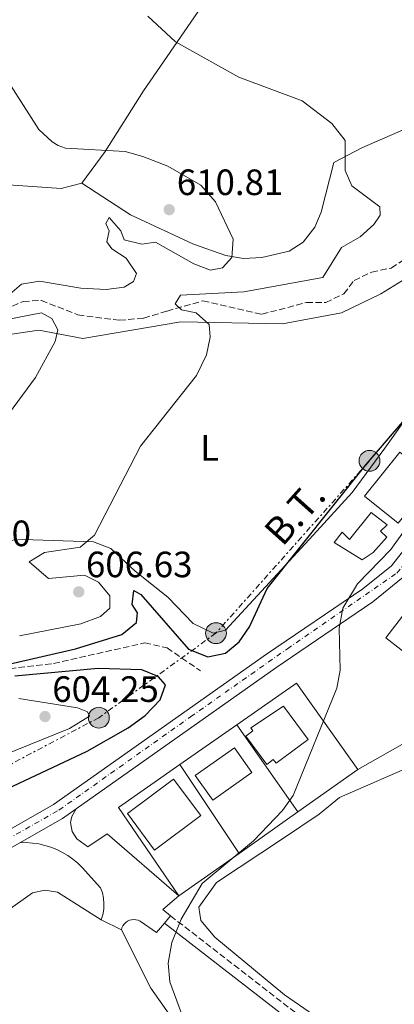
# Model space of a CAD drawing. Units: metres. Extents: x 617566 to 621029, y 4736375 to 4738746.
# Drawn here: x 619400 to 619502, y 4737970 to 4738239 of the extents above; entities that cross this region are included whole.
import ezdxf
from ezdxf.enums import TextEntityAlignment as Align

# ---------------------------------------------------------------- set-up
doc = ezdxf.new("R2010")
doc.units = ezdxf.units.M
doc.header["$MEASUREMENT"] = 0
for name, pattern in [('DGN Style 3', [2.435890702152634, 1.739921930109024, -0.6959687720436097]), ('DGN Style 4', [2.7856150101045474, 1.391937544087219, -0.6959687720436097, 0.001739921930109024, -0.6959687720436097]), ('DGN Style 7', [3.4798438602180486, 1.565929737098122, -0.6959687720436097, 0.5219765790327072, -0.6959687720436097])]:
    doc.linetypes.add(name, pattern=pattern)
for name, color, linetype, lineweight in [('Barranco lineal', 142, 'DGN Style 3', 13), ('Camino', 7, 'DGN Style 3', 0), ('Cota de punto acotado terreno', 7, 'Continuous', 0), ('Curva de nivel directora', 30, 'Continuous', 30), ('Curva de nivel intermedia', 30, 'Continuous', 0), ('Edificio', 1, 'Continuous', 13), ('Eje pista pavimentada', 7, 'DGN Style 4', 0), ('Etiqueta de uso rústico', 92, 'Continuous', 0), ('Línea  de muro-pared o tapia', 1, 'Continuous', 13), ('Línea de asfalto', 7, 'Continuous', 13), ('Línea de bordillo', 7, 'Continuous', 13), ('Línea de cambio de uso (parcela vista)', 92, 'Continuous', 0), ('Línea de muro de contención', 1, 'Continuous', 13), ('Línea eléctrica', 6, 'DGN Style 7', 0), ('Líneas deportivas', 7, 'Continuous', 0), ('Margen derecho', 7, 'Continuous', 0), ('pavimentado', 23, 'Continuous', 0), ('Poste tendido eléctrico', 7, 'Continuous', 0), ('Punto acotado terreno (símbolo)', 7, 'Continuous', 0), ('Tensión línea eléctrica', 7, 'Continuous', 0), ('Transformador', 7, 'Continuous', 0), ('Vaguada', 142, 'DGN Style 3', 13)]:
    doc.layers.add(name, color=color, linetype=linetype, lineweight=lineweight)
doc.styles.add('Style-Arial', font='arial.ttf')

# ---------------------------------------------------------------- blocks, each defined once
blk = doc.blocks.new('5PATER')
at = {"layer": 'Punto acotado terreno (símbolo)', "linetype": 'Continuous', "lineweight": 0}
h = blk.add_hatch(color=51, dxfattribs=at)
edge = h.paths.add_edge_path()
edge.add_ellipse((0, 0), major_axis=(-0.1095731443231308, -0.1110710700762829), ratio=0.9994222409660317, start_angle=0, end_angle=360)
blk = doc.blocks.new('5PELE')
at = {"layer": 'Transformador', "linetype": 'Continuous', "lineweight": 0}
h = blk.add_hatch(color=9, dxfattribs=at)
edge = h.paths.add_edge_path()
edge.add_arc((-2.000000476837158e-05, 0), 0.2850000000000001, 0, 360)
at = {"layer": 'Transformador', "color": 252, "linetype": 'Continuous', "lineweight": 0}
blk.add_circle((-2.000000476837158e-05, 0), 0.2850000000000001, dxfattribs=at)

msp = doc.modelspace()

# ---------------------------------------------------------------- linework, layer by layer
at = {"layer": 'Barranco lineal', "color": 142, "linetype": 'DGN Style 3', "lineweight": 13}
msp.add_polyline3d([(619390.8499999996, 4738157.869999999, 609.2200000000012), (619400.54, 4738162, 608.2299999999959), (619405.5199999996, 4738162.300000001, 607.8699999999953), (619415.5300000003, 4738158.32, 606.5399999999936), (619426.8799999999, 4738156.859999999, 606.2200000000012), (619433.54, 4738157.439999999, 605.8800000000047), (619439.9199999999, 4738159.380000001, 604.8600000000006), (619449.7000000002, 4738162.16, 604.7599999999948), (619465.8499999996, 4738158.51, 602.0899999999965), (619478.0499999998, 4738161.720000001, 601.4799999999959), (619483.3600000005, 4738161.730000001, 601.4799999999959), (619488.2999999998, 4738164.100000001, 601.1100000000006), (619491.0800000001, 4738167.76, 600.9199999999983), (619495.9199999999, 4738170.050000001, 600.3600000000006), (619501.2699999996, 4738171.140000001, 600.1699999999983), (619505.3799999999, 4738173.880000001, 599.429999999993)], dxfattribs=at)
at = {"layer": 'Camino', "color": 7, "linetype": 'DGN Style 3', "lineweight": 0}
msp.add_polyline3d([(619440.8799999991, 4737994.03, 596.4100000000036), (619635.510000002, 4737843.460000002, 575.0899999999965), (619656.089999999, 4737827.240000002, 574.0700000000071), (619684.7300000006, 4737806.300000002, 573.3200000000071), (619712.0399999978, 4737784.439999999, 572.3699999999955), (619791.0100000012, 4737715.970000002, 569.6900000000024), (619818.4300000002, 4737691.570000002, 567.979999999996), (619862.4099999998, 4737654.87, 565.6199999999953)], dxfattribs=at)
at = {"layer": 'Curva de nivel directora', "color": 30, "linetype": 'Continuous', "lineweight": 30, "elevation": 600.0000000000001, "flags": 128}
for points in [[(619396.6299999993, 4738062.810000001), (619414.8499999981, 4738067.060000001), (619427.5499999984, 4738071.000000001), (619431.5699999996, 4738074.210000001), (619431.8299999988, 4738076.900000001), (619430.3400000002, 4738079.130000004), (619430.8399999987, 4738082.960000001), (619432.7199999985, 4738081.900000001), (619445.7800000008, 4738066.91), (619451.0400000003, 4738064.82), (619455.8700000005, 4738065.850000001), (619459.5999999987, 4738068.960000002), (619462.4699999987, 4738073.060000001), (619467.3399999992, 4738083.52), (619494.4199999983, 4738117.400000001), (619515.5900000001, 4738142.03)], [(619366.3800000005, 4738014.79), (619418.0699999991, 4738039.090000002), (619429.2800000008, 4738045.49), (619433.9099999998, 4738048.79), (619438.0400000004, 4738053.09), (619439.489999999, 4738057.210000002), (619437.5099999984, 4738059.470000002), (619432.989999999, 4738061.270000001), (619421.0499999986, 4738061.7), (619398.2699999998, 4738059.550000003)]]:
    msp.add_lwpolyline(points, dxfattribs=at)
at = {"layer": 'Curva de nivel intermedia', "color": 30, "linetype": 'Continuous', "lineweight": 0, "flags": 128}
for points, elevation in [([(619399.5000000015, 4738070.569999999), (619416.3400000012, 4738073.869999998), (619421.7400000015, 4738075.909999999), (619424.2699999994, 4738078.12), (619424.2900000018, 4738081.550000001), (619421.1400000001, 4738085.289999999), (619417.3600000005, 4738087.199999999), (619407.49, 4738086.27), (619402.1900000003, 4738090.859999998), (619406.3600000012, 4738093.34), (619416.1700000013, 4738094.84), (619420.0100000014, 4738098.09), (619432.6400000001, 4738122.49), (619447.9700000013, 4738141.8), (619450.6700000013, 4738147.390000001), (619451.6799999995, 4738152.27), (619451.4600000004, 4738155.699999998), (619447.900000002, 4738158.869999998), (619443.8600000008, 4738159.76), (619442.1300000009, 4738161.4), (619443.5999999993, 4738163.73), (619460.9300000009, 4738164.680000001), (619482.5300000017, 4738168.529999998), (619487.6400000014, 4738176.74), (619492.770000001, 4738179.710000001), (619496.5000000015, 4738183.050000001), (619498.1800000002, 4738185.560000001), (619498.1100000008, 4738187.850000001), (619490.5100000012, 4738193.649999999), (619488.6100000013, 4738197.769999999), (619488.6000000002, 4738206.02), (619485.0000000015, 4738210.670000001), (619476.9000000012, 4738216.859999999), (619459.5100000015, 4738223.310000001), (619442.1799999999, 4738233.009999999), (619434.6400000006, 4738240.019999999)], 605.0000000000001), ([(619390.8800000004, 4738230.66), (619404.8500000002, 4738208.999999999), (619408.4900000013, 4738205.619999999), (619410.1299999997, 4738204.640000001), (619412.1500000004, 4738203.890000002), (619428.4800000006, 4738202.999999999), (619433.2900000006, 4738201.66), (619440.1100000001, 4738198.949999999), (619449.1200000001, 4738193.8), (619453.1900000004, 4738189.230000001), (619458.0000000005, 4738179), (619457.6600000008, 4738174.009999999), (619455.0999999993, 4738171.189999999), (619451.7599999999, 4738170.599999998), (619447.2000000002, 4738172.310000001), (619436.7700000008, 4738178.249999999), (619433.0500000014, 4738177.65), (619428.2100000001, 4738178.88), (619427.2900000014, 4738181.31), (619424.0400000014, 4738184.960000002), (619423.1699999997, 4738183.320000002), (619424.0500000004, 4738181.340000001), (619423.42, 4738178.31), (619424.7700000001, 4738176.430000001), (619428.7599999999, 4738173.819999999), (619431.5700000017, 4738169.630000001), (619430.7300000014, 4738167.429999999), (619428.1900000023, 4738165.92), (619423.2200000011, 4738165.300000001), (619416.3099999999, 4738165.63), (619405.0300000012, 4738167.509999999), (619400.1000000006, 4738166.77), (619393.5800000004, 4738161.289999999)], 609.9999999999999), ([(619393.2100000017, 4738156.489999999), (619405.560000001, 4738158.91), (619408.3900000007, 4738157.359999999), (619410.0500000014, 4738154.289999999), (619409.3000000004, 4738151.039999999), (619403.8900000014, 4738141.239999999), (619395.5400000006, 4738129.819999999)], 609.9999999999999), ([(619444.4700000011, 4737965.59), (619440.6900000013, 4737975.999999999), (619440.1900000006, 4737981.119999999), (619441.1900000019, 4737986.779999999), (619443.7600000004, 4737993.130000002), (619449.5300000014, 4738002.92), (619463.5900000008, 4738014.529999999), (619471.53, 4738022.859999999), (619474.3900000011, 4738026.970000001), (619486.4000000008, 4738056.310000001), (619487.3100000005, 4738061.239999999), (619487.0100000009, 4738072.65), (619488.0000000012, 4738078.180000001), (619492.0600000003, 4738084.77), (619501.1200000016, 4738094.169999998), (619507.6500000006, 4738103.21)], 595.0000000000001)]:
    msp.add_lwpolyline(points, dxfattribs=dict(at, elevation=elevation))
at = {"layer": 'Edificio', "color": 1, "linetype": 'Continuous', "lineweight": 13, "extrusion": (-0.01324442146868045, 0.01877313637396749, 0.9997360424885383), "elevation": 81348.22323736173, "flags": 128}
msp.add_lwpolyline([(-3237525.401796165, -3513474.827220689), (-3237512.270238755, -3513474.82722069), (-3237512.277732154, -3513483.097120558), (-3237525.409289564, -3513483.097120558), (-3237525.401796165, -3513474.827220689)], close=True, dxfattribs=at)
at = {"layer": 'Edificio', "color": 51, "linetype": 'Continuous', "lineweight": 13, "extrusion": (-0.01324442146868045, 0.01877313637396749, 0.9997360424885383), "elevation": 81348.22323736174, "flags": 128}
msp.add_lwpolyline([(-3237512.270238755, -3513474.82722069), (-3237512.277732154, -3513483.097120558), (-3237525.409289564, -3513483.097120558), (-3237525.401796165, -3513474.827220689), (-3237512.270238755, -3513474.82722069)], dxfattribs=at)
at = {"layer": 'Edificio', "color": 1, "linetype": 'Continuous', "lineweight": 13}
for points in [[(619512.8099999996, 4738113.439999999, 600.9700000000012), (619503.1799999997, 4738101.430000001, 600.2400000000052), (619493.9600000001, 4738108.82, 600.2400000000052), (619503.5899999999, 4738120.83, 600.2400000000052)], [(619500.0899999999, 4738097.550000001, 600.7899999999936), (619496.3200000003, 4738093.369999999, 600.7899999999936), (619493.29, 4738091.42, 600.7899999999936), (619485.5999999996, 4738096.109999999, 599.8800000000047), (619487.7800000003, 4738098.939999999, 600.7899999999936), (619489.8399999999, 4738096.9, 603.8800000000047), (619495.7999999998, 4738104.279999999, 604.070000000007), (619500.1699999999, 4738100.939999999, 602.429999999993), (619498.3399999999, 4738099.25, 600.9700000000012)], [(619478.5099999999, 4738042.230000001, 601.6999999999971), (619469.7599999999, 4738035.75, 601.6999999999971), (619468.9800000006, 4738036.810000001, 601.6999999999971), (619467.1799999997, 4738035.470000001, 601.1499999999943), (619461.4400000004, 4738043.210000001, 600.7899999999936), (619463.4000000004, 4738044.65, 602.429999999993), (619462.79, 4738045.470000001, 602.429999999993), (619471.7699999996, 4738051.350000001, 602.6100000000006)], [(619449.1399999997, 4738021.470000001, 601.5), (619436.4900000002, 4738012.039999999, 601.8800000000047), (619429.0599999996, 4738022.02, 601.6900000000023), (619441.7100000001, 4738031.449999999, 601.6900000000023)]]:
    msp.add_polyline3d(points, close=True, dxfattribs=at)
at = {"layer": 'Edificio', "color": 51, "linetype": 'Continuous', "lineweight": 13}
for points in [[(619503.1799999997, 4738101.430000001, 600.2400000000052), (619493.9600000001, 4738108.82, 600.2400000000052), (619503.5899999999, 4738120.83, 600.2400000000052), (619512.8099999996, 4738113.439999999, 600.9700000000012), (619503.1799999997, 4738101.430000001, 600.2400000000052)], [(619493.29, 4738091.42, 600.7899999999936), (619485.5999999996, 4738096.109999999, 599.8800000000047), (619487.7800000003, 4738098.939999999, 600.7899999999936), (619489.8399999999, 4738096.9, 603.8800000000047), (619495.7999999998, 4738104.279999999, 604.070000000007), (619500.1699999999, 4738100.939999999, 602.429999999993), (619498.3399999999, 4738099.25, 600.9700000000012), (619500.0899999999, 4738097.550000001, 600.7899999999936), (619496.3200000003, 4738093.369999999, 600.7899999999936), (619493.29, 4738091.42, 600.7899999999936)], [(619469.7599999999, 4738035.75, 601.6999999999971), (619468.9800000006, 4738036.810000001, 601.6999999999971), (619467.1799999997, 4738035.470000001, 601.1499999999943), (619461.4400000004, 4738043.210000001, 600.7899999999936), (619463.4000000004, 4738044.65, 602.429999999993), (619462.79, 4738045.470000001, 602.429999999993), (619471.7699999996, 4738051.350000001, 602.6100000000006), (619478.5099999999, 4738042.230000001, 601.6999999999971), (619469.7599999999, 4738035.75, 601.6999999999971)], [(619436.4900000002, 4738012.039999999, 601.8800000000047), (619429.0599999996, 4738022.02, 601.6900000000023), (619441.7100000001, 4738031.449999999, 601.6900000000023), (619449.1399999997, 4738021.470000001, 601.5), (619436.4900000002, 4738012.039999999, 601.8800000000047)]]:
    msp.add_polyline3d(points, dxfattribs=at)
at = {"layer": 'Eje pista pavimentada', "color": 7, "linetype": 'DGN Style 4', "lineweight": 0}
msp.add_polyline3d([(619224.0699999987, 4737965.230000002, 601.4100000000036), (619238.2100000007, 4737968.02, 602.2200000000013), (619281.2899999993, 4737978.740000002, 602.2500000000002), (619325.7800000006, 4737990.070000002, 601.4299999999931), (619362.9899999974, 4737999.779999999, 600.179999999993), (619378.589999999, 4738004.960000004, 599.9199999999983), (619410.3399999997, 4738022.970000002, 599.2100000000065), (619446.3399999996, 4738048.460000001, 597.2700000000041), (619472.8299999987, 4738067.070000002, 595.9700000000013), (619502.8000000003, 4738087.76, 595.6199999999955), (619520.199999999, 4738110.220000002, 595.5599999999977), (619536.9800000007, 4738131.060000002, 594.8099999999979), (619555.1799999995, 4738155.130000001, 594.6499999999943), (619580.1599999999, 4738187.330000001, 594.4499999999972), (619585.2199999981, 4738200.279999999, 594.4900000000052), (619592.2999999991, 4738222.330000001, 594.7400000000056), (619595.7399999968, 4738232.650000001, 594.8399999999965), (619601.1999999997, 4738242.77, 594.8699999999955), (619607.4699999993, 4738250.859999999, 596.3200000000071), (619618.739999997, 4738262.100000001, 597.5399999999936), (619634.1099999984, 4738277.279999999, 599.179999999993), (619639.7699999999, 4738284.76, 600.1100000000006), (619643.6200000012, 4738291.640000002, 600.7500000000001), (619644.3380902119, 4738293.032659806, 600.9217000000062)], dxfattribs=at)
at = {"layer": 'Línea  de muro-pared o tapia', "color": 1, "linetype": 'Continuous', "lineweight": 13, "extrusion": (0.01133074608829117, 0.01469934627620874, 0.9998277568722198), "elevation": 77262.38396153323, "flags": 128}
msp.add_lwpolyline([(619453.2124406109, 4737446.182962135), (619465.0557598873, 4737461.544621827)], dxfattribs=at)
at = {"layer": 'Línea  de muro-pared o tapia', "color": 1, "linetype": 'Continuous', "lineweight": 13, "extrusion": (0.07330132853829394, -0.02484096170149155, 0.9970004221946278), "elevation": -71694.4122585703, "flags": 128}
msp.add_lwpolyline([(4686192.034880058, 931276.7461088056), (4686208.098517884, 931264.8592067778), (4686191.104236924, 931241.3438136355)], dxfattribs=at)
at = {"layer": 'Línea  de muro-pared o tapia', "color": 1, "linetype": 'Continuous', "lineweight": 13, "extrusion": (0.03756431382681536, 0.02616000032042923, 0.9989517389293416), "elevation": 147814.0571522122, "flags": 128}
msp.add_lwpolyline([(3534103.868303495, -3212623.692618099), (3534103.868303496, -3212642.698296197)], dxfattribs=at)
at = {"layer": 'Línea  de muro-pared o tapia', "color": 1, "linetype": 'Continuous', "lineweight": 13, "extrusion": (0.0183313822516166, -0.02619397271946656, 0.9994887874398176), "elevation": -112155.7405420979, "flags": 128}
msp.add_lwpolyline([(3224174.224027163, 3524901.972633906), (3224174.224027163, 3524872.88404164)], dxfattribs=at)
at = {"layer": 'Línea  de muro-pared o tapia', "color": 1, "linetype": 'Continuous', "lineweight": 13, "extrusion": (0.0731461107365778, -0.02494859515166733, 0.9970091344035273), "elevation": -72300.53190607796, "flags": 128}
msp.add_lwpolyline([(4684299.541693581, 940457.3749868257), (4684317.081258176, 940480.9245531458), (4684333.600351231, 940468.7615903213)], dxfattribs=at)
at = {"layer": 'Línea  de muro-pared o tapia', "color": 1, "linetype": 'Continuous', "lineweight": 13, "extrusion": (0.03728505183582879, 0.02629887313933005, 0.9989585547865343), "elevation": 148297.2327158059, "flags": 128}
msp.add_lwpolyline([(3514729.602463892, -3233793.646313729), (3514729.602463893, -3233773.482730217)], dxfattribs=at)
at = {"layer": 'Línea  de muro-pared o tapia', "color": 1, "linetype": 'Continuous', "lineweight": 13, "extrusion": (0.03696361709377823, 0.0260770723323528, 0.9989763146891512), "elevation": 147047.225099198, "flags": 128}
msp.add_lwpolyline([(3514441.759459824, -3234143.382447946), (3514441.759459824, -3234123.707982261)], dxfattribs=at)
at = {"layer": 'Línea  de muro-pared o tapia', "color": 1, "linetype": 'Continuous', "lineweight": 13, "extrusion": (0.03732154092675584, 0.02633393398816522, 0.9989562685641247), "elevation": 148485.9458694131, "flags": 128}
msp.add_lwpolyline([(3514189.598464657, -3234331.973607446), (3514189.598464657, -3234311.832107998)], dxfattribs=at)
at = {"layer": 'Línea de asfalto', "color": 7, "linetype": 'Continuous', "lineweight": 13, "extrusion": (-0.1083346386281344, 0.2259243138530257, 0.9681021694446053), "elevation": 1003910.514357031, "flags": 128}
msp.add_lwpolyline([(-2607136.067107436, -3876537.828819148), (-2607131.526618914, -3876537.03059364), (-2607118.172900933, -3876536.072723029)], dxfattribs=at)
at = {"layer": 'Línea de asfalto', "color": 7, "linetype": 'Continuous', "lineweight": 13, "extrusion": (-0.04442807083259606, 0.05297656145643642, 0.9976069518895437), "elevation": 224077.2409247756, "flags": 128}
msp.add_lwpolyline([(-3519164.307443875, -3224525.818686366), (-3519163.839701883, -3224528.566725201), (-3519169.582183922, -3224528.566725201)], dxfattribs=at)
at = {"layer": 'Línea de asfalto', "color": 7, "linetype": 'Continuous', "lineweight": 13, "extrusion": (-0.02037921441108005, -0.02367405746498577, 0.9995119942367535), "elevation": -124194.952587726, "flags": 128}
msp.add_lwpolyline([(-2621600.773407205, 3993001.294045192), (-2621600.773407205, 3993003.855080139)], dxfattribs=at)
at = {"layer": 'Línea de asfalto', "color": 7, "linetype": 'Continuous', "lineweight": 13}
for points in [[(619631.9899999971, 4738298.540000002, 602.1799999999932), (619632.2899999988, 4738298.400000001, 601.320000000007), (619633.6000000008, 4738297.220000002, 601.1399999999994), (619635.370000001, 4738293.850000001, 600.7400000000052), (619636.0899999986, 4738288.210000001, 600.1499999999943), (619634.4099999999, 4738282.770000001, 599.5500000000029), (619624.5100000004, 4738271.520000001, 598.3699999999955), (619605.1799999983, 4738251.980000001, 596.2700000000042), (619598.9600000001, 4738244.230000001, 595.1999999999972), (619593.0599999991, 4738233.090000002, 594.8500000000059), (619581.9400000013, 4738197.920000001, 594.4499999999972), (619578.0199999987, 4738188.660000001, 594.4499999999972), (619534.73, 4738132.32, 594.8099999999979), (619522.1900000004, 4738116.75, 595.6000000000059), (619512.6099999984, 4738104.090000001, 595.5099999999948), (619501.2899999993, 4738089.780000002, 595.6300000000047), (619493.4999999997, 4738083.480000002, 595.4700000000012), (619467.0899999988, 4738065.570000002, 596.0700000000072), (619408.8700000013, 4738024.450000001, 599.2599999999949), (619378.0199999991, 4738006.930000001, 599.9100000000036), (619364.4200000003, 4738002.380000001, 600.1100000000006), (619300.7600000022, 4737986.000000001, 602.2500000000002), (619254.609999998, 4737974.340000001, 602.2500000000002)], [(619415.0399999982, 4738023.32, 599.0599999999977), (619469.6399999993, 4738061.890000001, 596.0700000000072), (619496.1799999997, 4738079.87, 595.4700000000012), (619504.4999999991, 4738086.609999999, 595.6300000000047), (619516.1199999999, 4738101.310000002, 595.5099999999948), (619525.8000000003, 4738113.930000001, 595.6000000000059), (619538.3199999996, 4738129.5, 594.8099999999979), (619581.9999999994, 4738186.340000001, 594.4499999999972), (619586.2300000007, 4738196.340000001, 594.4499999999972), (619597.2899999982, 4738231.310000001, 594.8500000000059), (619602.8, 4738241.710000001, 595.1999999999972), (619608.6000000003, 4738248.939999999, 596.2700000000042), (619624.6999999981, 4738265.210000001, 598.0200000000042), (619625.3900000011, 4738265.910000001, 598.0899999999966), (619634.8199999991, 4738274.120000001, 599.0099999999948), (619645.2100000004, 4738285.010000001, 600.1699999999984), (619648.2300000001, 4738286.600000001, 600.3300000000019), (619651.4899999991, 4738287.580000001, 600.5000000000001), (619654.890000001, 4738287.9, 600.6600000000036), (619656.1600000005, 4738287.76, 600.8300000000017)], [(619399.6399999999, 4738014.050000001, 599.5), (619379.8500000021, 4738002.810000002, 599.9100000000036), (619365.6899999998, 4737998.070000002, 600.1100000000006), (619341.4600000004, 4737991.84, 600.9199999999984)], [(619399.6399999999, 4738014.050000001, 599.3300000000019), (619401.37, 4738014.07, 599.229999999996), (619403.089999999, 4738013.95, 599.1300000000047), (619404.7899999976, 4738013.699999999, 599.029999999999), (619406.4699999985, 4738013.320000002, 598.9299999999931), (619408.1200000002, 4738012.810000002, 598.8300000000017), (619409.7199999985, 4738012.170000001, 598.7299999999959), (619411.2600000007, 4738011.410000001, 598.6399999999994), (619412.7499999994, 4738010.540000001, 598.5399999999937), (619414.1599999998, 4738009.550000001, 598.4400000000024), (619415.4800000007, 4738008.449999999, 598.3399999999965), (619416.719999999, 4738007.250000001, 598.2400000000052), (619421.6900000002, 4738001.75, 597.4900000000054), (619422.1999999997, 4738000.34, 597.3399999999965), (619422.5199999993, 4737998.86, 597.1999999999971), (619422.649999999, 4737997.36, 597.0500000000029), (619422.5899999986, 4737995.86, 596.8999999999943), (619422.329999997, 4737994.37, 596.75), (619421.8799999978, 4737992.930000001, 596.6000000000059)], [(619427.4099999999, 4737990.210000004, 596.229999999996), (619427.5700000008, 4737990.790000001, 596.2599999999948), (619427.829999998, 4737991.33, 596.300000000003), (619428.1799999988, 4737991.820000002, 596.3300000000017), (619428.6000000013, 4737992.240000002, 596.3600000000006), (619429.0899999985, 4737992.580000003, 596.3999999999943), (619429.6299999994, 4737992.83, 596.429999999993), (619430.2100000005, 4737992.99, 596.4600000000065), (619430.8000000007, 4737993.040000002, 596.5), (619431.3999999975, 4737993, 596.529999999999), (619431.9800000008, 4737992.850000001, 596.570000000007), (619432.5199999994, 4737992.600000001, 596.6000000000059), (619436.9899999977, 4737989.510000001, 596.4100000000036), (619439.2099999995, 4737992.09, 596.5200000000041)]]:
    msp.add_polyline3d(points, dxfattribs=at)
at = {"layer": 'Línea de bordillo', "color": 7, "linetype": 'Continuous', "lineweight": 13}
msp.add_polyline3d([(619443.159999999, 4737999.52, 596.6000000000059), (619423.4800000006, 4738016.449999999, 598.4199999999984), (619418.2500000001, 4738012.880000002, 598.4199999999984), (619415.2500000005, 4738015.060000001, 598.6000000000058), (619413.9099999993, 4738017.130000001, 598.6499999999943), (619413.5100000015, 4738019.560000001, 598.6999999999972), (619413.8099999988, 4738021.180000001, 598.7299999999959), (619415.0399999982, 4738023.32, 598.779999999999)], dxfattribs=at)
at = {"layer": 'Línea de cambio de uso (parcela vista)', "color": 92, "linetype": 'Continuous', "lineweight": 0}
for points in [[(619482.2100000001, 4738291.42, 599.9400000000023), (619457.5099999999, 4738254.59, 601.779999999999), (619433.4900000002, 4738219.58, 607.7299999999959), (619423.0099999999, 4738202.960000001, 610.5399999999936), (619416.5999999996, 4738194.380000001, 611.320000000007)], [(619416.5999999996, 4738194.380000001, 611.320000000007), (619429.8700000001, 4738185.699999999, 611.6199999999953), (619447.1600000003, 4738177.640000001, 610.1199999999953), (619455.9600000001, 4738174.550000001, 609.6300000000047), (619460.8399999999, 4738173.789999999, 608.9100000000036), (619465.8200000003, 4738174.050000001, 607.9400000000023), (619473.3099999996, 4738175.77, 607.1900000000023), (619477.1500000004, 4738178.24, 607), (619480.3399999999, 4738182.310000001, 607.0500000000029), (619482.0499999998, 4738186.380000001, 607), (619485.5800000001, 4738199.949999999, 605.320000000007), (619493.1799999997, 4738204.02, 604.1900000000023), (619513.5800000001, 4738212.810000001, 600), (619526.5099999999, 4738219.75, 597.320000000007), (619534.2199999997, 4738222.689999999, 596.8699999999953), (619539.1699999999, 4738223.480000001, 596.6900000000023), (619543.6799999997, 4738223.65, 596.5399999999936), (619549.0199999996, 4738222.49, 596.3500000000058), (619553.29, 4738219.890000001, 596.179999999993), (619566.4500000002, 4738208.529999999, 595.8099999999977), (619574.1600000003, 4738208.529999999, 594.7400000000052)], [(619416.5999999996, 4738194.380000001, 611.320000000007), (619410.9299999997, 4738192.9, 611.8800000000047), (619393.79, 4738194.029999999, 612.4499999999971), (619375.5599999996, 4738195.600000001, 614.3300000000017), (619364.9400000004, 4738195.92, 615.7899999999936), (619358.9500000002, 4738194.960000001, 616.9100000000036), (619346.5499999998, 4738191.350000001, 618.1000000000058), (619335.8200000003, 4738187.949999999, 618.2299999999959), (619317.7100000001, 4738178.800000001, 618.2299999999959), (619311.8399999999, 4738169.140000001, 617.8500000000058), (619310.6600000003, 4738164.619999999, 617.8500000000058), (619311.8099999996, 4738159.529999999, 617.8500000000058), (619313.9299999997, 4738155.24, 617.8500000000058), (619314.2599999999, 4738151.960000001, 617.4799999999959), (619317.3499999996, 4738148.140000001, 617.2899999999936), (619322.3700000001, 4738147.41, 617.6100000000006), (619327.3600000005, 4738147.84, 617.8500000000058), (619341.1699999999, 4738149.980000001, 616.1699999999983), (619345.5700000003, 4738148.480000001, 615.2299999999959)], [(619388.6900000004, 4738151.75, 612.2299999999959), (619404.7800000003, 4738154.130000001, 610.5399999999936), (619416.8300000001, 4738151.84, 609.0399999999936), (619443.6399999997, 4738156.41, 606.0399999999936), (619471.5, 4738155.9, 603.2299999999959), (619487.6600000003, 4738158.880000001, 603.1000000000058), (619498.4400000004, 4738164.07, 602.2299999999959), (619509.0599999996, 4738170.67, 600.6199999999953)], [(619522.3499999996, 4738153.970000001, 598.4799999999959), (619499.4699999997, 4738121.869999999, 598.6600000000036), (619490.5999999996, 4738109.810000001, 599.9199999999983), (619479.8600000005, 4738098.15, 599.5), (619455.8600000005, 4738072.109999999, 601.1900000000023), (619452.4800000006, 4738071.300000001, 601.1900000000023), (619447.0199999996, 4738073.930000001, 601.570000000007), (619440.1100000005, 4738081.15, 602.3699999999953), (619431.1399999997, 4738088.25, 604.1900000000023), (619424.4900000002, 4738094.470000001, 604.75), (619419.79, 4738096.310000001, 605.2400000000052), (619400.4000000004, 4738096.939999999, 607.25), (619389.4199999999, 4738096.24, 609.3000000000029)], [(619399.3499999996, 4738053.480000001, 604.5599999999977), (619415.3700000001, 4738050.880000001, 603.5399999999936), (619418.1100000005, 4738049.779999999, 603.25), (619418.7000000002, 4738048.680000001, 603.6300000000047), (619413.1699999999, 4738045.230000001, 603.6300000000047), (619391.0599999996, 4738036.34, 604.1900000000023)], [(619672.0899999999, 4737819.359999999, 574.2700000000041), (619654.4600000001, 4737831.560000001, 573.429999999993), (619646.5800000001, 4737837.710000001, 573.7200000000012), (619604.5999999996, 4737872.300000001, 577.9100000000036), (619581.6699999999, 4737888.810000001, 581.1900000000023), (619562.04, 4737904.25, 582.5200000000041), (619535.04, 4737924.4, 586.1100000000006), (619490.5999999996, 4737959.710000001, 591.2100000000064), (619472.0700000003, 4737972.5, 593.5800000000017), (619452.9900000002, 4737988.230000001, 595.029999999999), (619449.1900000004, 4737992.77, 595.2200000000012), (619448.6299999999, 4737996.390000001, 595.2200000000012), (619453.4100000003, 4738003.180000001, 595.2200000000012), (619471.7599999999, 4738015.32, 594.3999999999943), (619481.5300000003, 4738021.890000001, 592.8800000000047), (619487.1100000005, 4738026.359999999, 592.8500000000058), (619509.29, 4738036.050000001, 592.4900000000052), (619514.9600000001, 4738039.430000001, 591.7599999999948)]]:
    msp.add_polyline3d(points, dxfattribs=at)
at = {"layer": 'Línea de muro de contención', "color": 1, "linetype": 'Continuous', "lineweight": 13, "extrusion": (0.0909770550175638, -0.0707942999328835, 0.9933334498331083), "elevation": -278475.6951141184, "flags": 128}
msp.add_lwpolyline([(4119772.556111147, 2404759.678235102), (4119772.556111147, 2404789.693041448)], dxfattribs=at)
at = {"layer": 'Línea de muro de contención', "color": 1, "linetype": 'Continuous', "lineweight": 13, "extrusion": (0.04871982601080434, 0.02764334158628299, 0.998429879470472), "elevation": 161750.6281733821, "flags": 128}
msp.add_lwpolyline([(3815194.298349361, -2872432.208864124), (3815194.298349361, -2872468.091563297)], dxfattribs=at)
at = {"layer": 'Línea de muro de contención', "color": 1, "linetype": 'Continuous', "lineweight": 13, "extrusion": (0.02768911383945402, -0.04155932466606783, 0.9987522893631264), "elevation": -179160.2595830224, "flags": 128}
msp.add_lwpolyline([(3142571.661848352, 3595083.431147079), (3142571.661848352, 3595112.667044534)], dxfattribs=at)
at = {"layer": 'Línea eléctrica', "color": 6, "linetype": 'DGN Style 7', "lineweight": 0}
msp.add_polyline3d([(619495.3099999984, 4738118.439999999, 600), (619453.2899999992, 4738071.330000001, 601.1600000000036), (619421.2500000002, 4738048.220000002, 602.7899999999936), (619368.2499999995, 4738020.270000001, 601.7400000000052), (619342.9600000007, 4737989.74, 601.0800000000017), (619321.1499999977, 4737972.730000001, 601.320000000007)], dxfattribs=at)
at = {"layer": 'Líneas deportivas', "color": 7, "linetype": 'Continuous', "lineweight": 0}
msp.add_polyline3d([(619388.4400000004, 4737989.980000001, 597.5099999999948), (619403.1200000001, 4738000.310000001, 596.9100000000036), (619406.4900000002, 4738001.039999999, 596.8600000000006), (619409.9100000003, 4738000.529999999, 596.8099999999977), (619421.8799999999, 4737992.930000001, 596.779999999999), (619427.4100000003, 4737990.210000001, 596.779999999999), (619435.4299999997, 4737974.24, 596.779999999999), (619455.1900000004, 4737946.430000001, 595.8699999999953), (619466.7800000003, 4737925.800000001, 595.5), (619469.3399999999, 4737917.859999999, 595.5), (619467.9900000002, 4737913.050000001, 595.5), (619460.9199999999, 4737905.869999999, 595.9600000000064), (619423.0099999999, 4737878.430000001, 596.3999999999943), (619420.4400000004, 4737877, 596.4100000000036), (619417.1799999997, 4737876.140000001, 596.6000000000058)], dxfattribs=at)
at = {"layer": 'Margen derecho', "color": 7, "linetype": 'Continuous', "lineweight": 0}
msp.add_polyline3d([(619439.2099999995, 4737992.09, 596.4100000000036), (619633.8299999988, 4737841.310000001, 575.0899999999965), (619654.4400000017, 4737825.07, 574.0700000000071), (619683.0699999998, 4737804.130000001, 573.3200000000071), (619710.2899999977, 4737782.350000001, 572.3699999999955)], dxfattribs=at)
at = {"layer": 'pavimentado', "color": 23, "linetype": 'Continuous', "lineweight": 0}
for points in [[(619378.0199999996, 4738006.929999999, 599.9100000000036), (619408.8700000017, 4738024.45, 599.2599999999948), (619467.0899999993, 4738065.570000002, 596.070000000007), (619493.5000000002, 4738083.480000001, 595.4700000000012), (619501.2899999998, 4738089.78, 595.6300000000047), (619512.6099999987, 4738104.09, 595.5099999999948), (619522.190000001, 4738116.75, 595.6000000000058), (619534.7300000003, 4738132.32, 594.8099999999977), (619578.0199999991, 4738188.66, 594.4499999999971), (619581.9400000018, 4738197.92, 594.4499999999971), (619593.0599999996, 4738233.090000001, 594.8500000000058), (619598.9600000004, 4738244.230000001, 595.1999999999971)], [(619602.8000000005, 4738241.71, 595.1999999999971), (619597.2899999986, 4738231.31, 594.8500000000058), (619586.2300000011, 4738196.34, 594.4499999999971), (619581.9999999999, 4738186.34, 594.4499999999971), (619538.3200000002, 4738129.499999999, 594.8099999999977), (619525.8000000007, 4738113.929999999, 595.6000000000058), (619516.1200000002, 4738101.310000001, 595.5099999999948), (619504.4999999995, 4738086.609999998, 595.6300000000047), (619496.1800000002, 4738079.869999999, 595.4700000000012), (619469.6399999997, 4738061.890000001, 596.070000000007), (619415.0399999986, 4738023.319999999, 598.779999999999), (619411.2800000013, 4738020.659999999, 599.2599999999948), (619399.6400000005, 4738014.05, 599.3300000000017), (619379.8500000024, 4738002.810000001, 599.9100000000036)]]:
    msp.add_polyline3d(points, dxfattribs=at)
at = {"layer": 'Vaguada', "color": 142, "linetype": 'DGN Style 3', "lineweight": 13}
msp.add_polyline3d([(619314.9400000004, 4738090.029999999, 609.3600000000006), (619319.5199999996, 4738078.67, 606.5), (619322.4800000006, 4738073.180000001, 605.7899999999936), (619325.9199999999, 4738068.720000001, 605.7899999999936), (619330.1100000005, 4738066.27, 605.2299999999959), (619334.2800000003, 4738066.109999999, 604.8600000000006), (619344.7300000006, 4738069.99, 603.3600000000006), (619347.3300000001, 4738068.41, 602.8000000000029), (619352.2100000001, 4738067.08, 602.8000000000029), (619359.8899999997, 4738071.310000001, 602.0500000000029), (619378.4500000002, 4738062.890000001, 601.1100000000006), (619383.29, 4738061.65, 600.75), (619396.8600000005, 4738061.619999999, 600.5500000000029), (619408.8499999996, 4738063.029999999, 599.4199999999983), (619433.7999999998, 4738068.680000001, 598.1100000000006), (619439.9000000004, 4738067.279999999, 597.1699999999983), (619449.0599999996, 4738061.029999999, 596.2400000000052)], dxfattribs=at)

# ---------------------------------------------------------------- block references
at = {"layer": 'Poste tendido eléctrico', "color": 7, "linetype": 'Continuous', "lineweight": 0, "xscale": 10, "yscale": 10, "zscale": 10}
for p in [(619495.3099999984, 4738118.439999999, 600), (619453.2899999992, 4738071.330000001, 601.1600000000036), (619421.2500000002, 4738048.220000002, 602.7899999999936)]:
    msp.add_blockref('5PELE', p, dxfattribs=at)
at = {"layer": 'Punto acotado terreno (símbolo)', "color": 7, "linetype": 'Continuous', "lineweight": 0, "xscale": 10, "yscale": 10, "zscale": 10}
for p in [(619440.4899999979, 4738187.090000002, 610.8099999999977), (619415.7399999978, 4738082.619999999, 606.6300000000056), (619406.5199999998, 4738048.53, 604.2500000000009)]:
    msp.add_blockref('5PATER', p, dxfattribs=at)

# ---------------------------------------------------------------- texts
at = {"layer": 'Cota de punto acotado terreno', "color": 7, "linetype": 'Continuous', "lineweight": 0, "style": 'Style-Arial'}
for s, p in [('610.81', (619442.5699999994, 4738191.09, 610.8099999999977)), ('611.50', (619373.5300000013, 4738095.109999998, 611.5)), ('606.63', (619417.7199999986, 4738086.62, 606.6300000000047)), ('604.25', (619408.5000000007, 4738052.529999998, 604.25))]:
    msp.add_text(s, height=7.000000000000002, dxfattribs=at).set_placement(p)
at = {"layer": 'Etiqueta de uso rústico', "color": 92, "linetype": 'Continuous', "lineweight": 0, "style": 'Style-Arial'}
msp.add_text('L', height=7.000000000000002, dxfattribs=at).set_placement((619451.5714203792, 4738121.970010001, 603.4799999999959), align=Align.MIDDLE_CENTER)
at = {"layer": 'Tensión línea eléctrica', "color": 7, "linetype": 'Continuous', "lineweight": 0, "style": 'Style-Arial'}
msp.add_text('B.T.', height=7.5, rotation=48.26553000000001, dxfattribs=at).set_placement((619477.6464802638, 4738101.649024081, 600.3099999999977), align=Align.CENTER)

doc.saveas('drawing.dxf')
